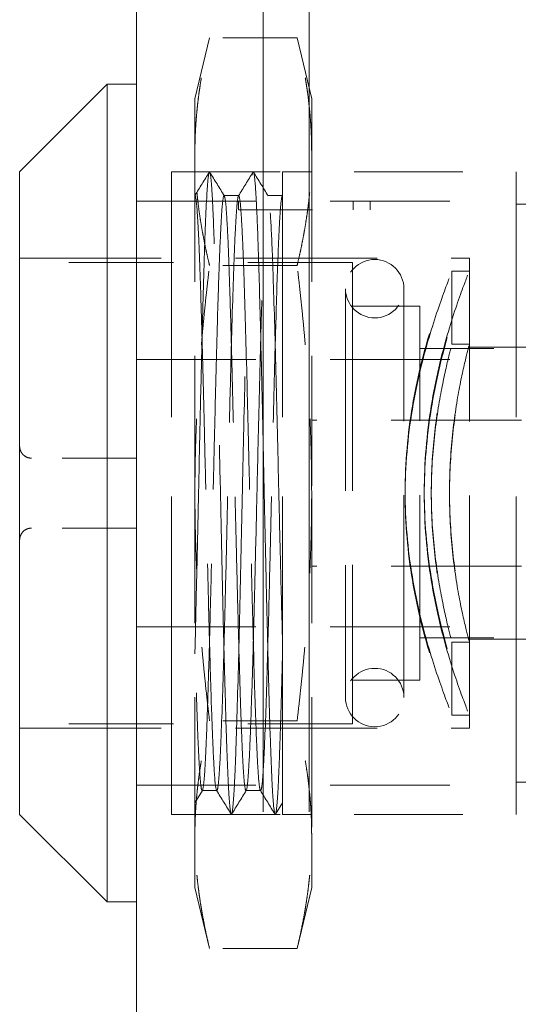
# Model space of a CAD drawing. Units: inches. Extents: x 7 to 103.9, y 3.9 to 64.6.
# Drawn here: x 56.4 to 57, y 37.3 to 38.6 of the extents above; entities that cross this region are included whole.
import ezdxf

# ---------------------------------------------------------------- set-up
doc = ezdxf.new("R2010")
doc.units = ezdxf.units.IN
doc.header["$LTSCALE"] = 6.25
doc.header["$MEASUREMENT"] = 0
doc.linetypes.add('DASHED', pattern=[0.2067, 0.1654, -0.0413])
doc.layers.add('Hidden (ANSI)', color=7, linetype='DASHED', lineweight=5)
doc.layers.add('Visible (ANSI)', color=7, linetype='Continuous', lineweight=5)

msp = doc.modelspace()

# ---------------------------------------------------------------- linework, layer by layer
at = {"layer": 'Hidden (ANSI)', "ltscale": 1.108198}
for p, q in [((56.691, 45.871), (56.691, 30.1228)), ((56.753, 45.871), (56.753, 30.1228))]:
    msp.add_line(p, q, dxfattribs=at)
at = {"layer": 'Hidden (ANSI)', "ltscale": 0.025666}
for p, q in [((56.5988, 38.5284), (56.6185, 38.6106)), ((56.7562, 38.5284), (56.7366, 38.6106)), ((56.5988, 37.4654), (56.6185, 37.3832)), ((56.7562, 37.4654), (56.7366, 37.3832))]:
    msp.add_line(p, q, dxfattribs=at)
at = {"layer": 'Hidden (ANSI)', "ltscale": 0.035894}
for p, q in [((56.7366, 38.6106), (56.6185, 38.6106)), ((56.7366, 38.3038), (56.6185, 38.3038)), ((56.7366, 37.69), (56.6185, 37.69)), ((56.7366, 37.3832), (56.6185, 37.3832))]:
    msp.add_line(p, q, dxfattribs=at)
at = {"layer": 'Hidden (ANSI)', "ltscale": 0.084709}
for p, q in [((56.5988, 38.5284), (56.5988, 38.4572)), ((56.7562, 38.4572), (56.7562, 38.5284)), ((56.5988, 37.5366), (56.5988, 37.4654)), ((56.7562, 37.4654), (56.7562, 37.5366))]:
    msp.add_line(p, q, dxfattribs=at)
at = {"layer": 'Hidden (ANSI)', "ltscale": 0.169519}
for p, q in [((56.5988, 38.4572), (56.5988, 37.9969)), ((56.7562, 38.4572), (56.7562, 37.9969)), ((56.5988, 37.9969), (56.5988, 37.5366)), ((56.7562, 37.9969), (56.7562, 37.5366))]:
    msp.add_line(p, q, dxfattribs=at)
at = {"layer": 'Hidden (ANSI)', "ltscale": 0.414524}
for p, q in [((56.5673, 37.5638), (56.5673, 38.43)), ((56.5673, 37.5638), (56.5673, 38.43)), ((56.7169, 37.5638), (56.7169, 38.43)), ((57.0318, 37.5638), (57.0318, 38.43)), ((57.0318, 37.5638), (57.0318, 38.43))]:
    msp.add_line(p, q, dxfattribs=at)
at = {"layer": 'Hidden (ANSI)', "ltscale": 0.141477}
for p, q in [((56.5673, 38.43), (57.0318, 38.43)), ((56.5673, 38.43), (57.0318, 38.43)), ((56.5673, 37.5638), (57.0318, 37.5638)), ((56.5673, 37.5638), (57.0318, 37.5638))]:
    msp.add_line(p, q, dxfattribs=at)
at = {"layer": 'Hidden (ANSI)', "ltscale": 0.011898}
for p, q in [((56.7169, 38.43), (56.7562, 38.43)), ((56.7169, 37.5638), (56.7562, 37.5638))]:
    msp.add_line(p, q, dxfattribs=at)
at = {"layer": 'Hidden (ANSI)', "ltscale": 0.155875}
for p, q in [((56.52, 38.3906), (57.0318, 38.3906)), ((56.52, 38.3906), (57.0318, 38.3906)), ((56.52, 38.1773), (57.0318, 38.1773)), ((56.52, 38.1773), (57.0318, 38.1773)), ((56.52, 37.8165), (57.0318, 37.8165)), ((56.52, 37.8165), (57.0318, 37.8165)), ((56.52, 37.6032), (57.0318, 37.6032)), ((56.52, 37.6032), (57.0318, 37.6032))]:
    msp.add_line(p, q, dxfattribs=at)
at = {"layer": 'Hidden (ANSI)', "ltscale": 0.005913}
for p, q in [((56.6381, 38.398), (56.6578, 38.398)), ((56.6086, 37.5958), (56.6283, 37.5958))]:
    msp.add_line(p, q, dxfattribs=at)
at = {"layer": 'Hidden (ANSI)', "ltscale": 0.003499}
for p, q in [((56.6575, 38.3906), (56.6575, 38.3788)), ((56.6575, 38.3906), (56.6575, 38.3788)), ((56.8123, 38.3906), (56.8123, 38.3788)), ((56.8123, 38.3906), (56.8123, 38.3788)), ((56.835, 38.3906), (56.835, 38.3788)), ((56.835, 38.3906), (56.835, 38.3788))]:
    msp.add_line(p, q, dxfattribs=at)
at = {"layer": 'Hidden (ANSI)', "ltscale": 0.005909}
msp.add_line((56.6972, 38.398), (56.7169, 38.398), dxfattribs=at)
at = {"layer": 'Hidden (ANSI)', "ltscale": 9.78655e-05}
msp.add_line((56.7165, 38.3977), (56.7169, 38.3982), dxfattribs=at)
at = {"layer": 'Hidden (ANSI)', "ltscale": 0.093789}
for p, q in [((57.0318, 38.1773), (57.0318, 38.3906)), ((57.0318, 38.1773), (57.0318, 38.3906)), ((57.0318, 37.6032), (57.0318, 37.8165)), ((57.0318, 37.6032), (57.0318, 37.8165))]:
    msp.add_line(p, q, dxfattribs=at)
at = {"layer": 'Hidden (ANSI)', "ltscale": 0.054816}
msp.add_line((56.6575, 38.3788), (56.835, 38.3788), dxfattribs=at)
msp.add_line((56.6575, 38.3788), (56.835, 38.3788), dxfattribs=at)
at = {"layer": 'Hidden (ANSI)', "ltscale": 0.026296}
msp.add_line((57.0318, 38.3867), (57.1185, 38.3867), dxfattribs=at)
msp.add_line((57.0318, 38.3867), (57.1185, 38.3867), dxfattribs=at)
at = {"layer": 'Hidden (ANSI)', "ltscale": 0.184671}
for p, q in [((56.3625, 38.3138), (56.9688, 38.3138)), ((56.3625, 38.3138), (56.9688, 38.3138)), ((56.3625, 37.68), (56.9688, 37.68)), ((56.3625, 37.68), (56.9688, 37.68))]:
    msp.add_line(p, q, dxfattribs=at)
at = {"layer": 'Hidden (ANSI)', "ltscale": 0.30333}
msp.add_line((56.9688, 37.68), (56.9688, 38.3138), dxfattribs=at)
msp.add_line((56.9688, 37.68), (56.9688, 38.3138), dxfattribs=at)
at = {"layer": 'Hidden (ANSI)', "ltscale": 0.136678}
for p, q in [((56.8114, 38.3079), (56.3625, 38.3079)), ((56.8114, 37.6859), (56.3625, 37.6859))]:
    msp.add_line(p, q, dxfattribs=at)
at = {"layer": 'Hidden (ANSI)', "ltscale": 0.297676}
msp.add_line((56.8114, 38.3079), (56.8114, 37.6859), dxfattribs=at)
at = {"layer": 'Hidden (ANSI)', "ltscale": 0.029895}
for p, q in [((56.9452, 38.2961), (56.9452, 38.1977)), ((56.9452, 37.7961), (56.9452, 37.6977))]:
    msp.add_line(p, q, dxfattribs=at)
at = {"layer": 'Hidden (ANSI)', "ltscale": 0.007099}
for p, q in [((56.9688, 38.2961), (56.9452, 38.2961)), ((56.9688, 38.1977), (56.9452, 38.1977)), ((56.9688, 37.7961), (56.9452, 37.7961)), ((56.9688, 37.6977), (56.9452, 37.6977))]:
    msp.add_line(p, q, dxfattribs=at)
at = {"layer": 'Hidden (ANSI)', "ltscale": 0.263752}
for p, q in [((56.8018, 38.2725), (56.8018, 37.7213)), ((56.8806, 37.7213), (56.8806, 38.2725))]:
    msp.add_line(p, q, dxfattribs=at)
at = {"layer": 'Hidden (ANSI)', "ltscale": 0.027496}
for p, q in [((56.8114, 38.2489), (56.9019, 38.2489)), ((56.8114, 37.7449), (56.9019, 37.7449))]:
    msp.add_line(p, q, dxfattribs=at)
at = {"layer": 'Hidden (ANSI)', "ltscale": 0.241136}
msp.add_line((56.9019, 37.7449), (56.9019, 38.2489), dxfattribs=at)
at = {"layer": 'Hidden (ANSI)', "ltscale": 0.091085}
for p, q in [((56.9019, 38.1918), (57.2011, 38.1918)), ((56.9019, 37.802), (57.2011, 37.802))]:
    msp.add_line(p, q, dxfattribs=at)
at = {"layer": 'Hidden (ANSI)', "ltscale": 0.049092}
msp.add_line((56.9688, 38.1937), (57.1303, 38.1937), dxfattribs=at)
msp.add_line((56.9688, 38.1937), (57.1303, 38.1937), dxfattribs=at)
at = {"layer": 'Hidden (ANSI)', "ltscale": 0.170273}
for p, q in [((57.3153, 38.0953), (56.7562, 38.0953)), ((57.3153, 37.8985), (56.7562, 37.8985))]:
    msp.add_line(p, q, dxfattribs=at)
at = {"layer": 'Hidden (ANSI)', "ltscale": 0.043093}
for p, q in [((56.52, 38.0441), (56.3783, 38.0441)), ((56.52, 37.9497), (56.3783, 37.9497))]:
    msp.add_line(p, q, dxfattribs=at)
at = {"layer": 'Hidden (ANSI)', "ltscale": 0.079087}
msp.add_line((56.9688, 37.8), (57.2287, 37.8), dxfattribs=at)
msp.add_line((56.9688, 37.8), (57.2287, 37.8), dxfattribs=at)
at = {"layer": 'Hidden (ANSI)', "ltscale": 0.047892}
msp.add_line((57.0318, 37.6071), (57.1893, 37.6071), dxfattribs=at)
msp.add_line((57.0318, 37.6071), (57.1893, 37.6071), dxfattribs=at)
at = {"layer": 'Hidden (ANSI)', "ltscale": 0.005826}
msp.add_line((56.609, 37.5961), (56.5988, 37.5795), dxfattribs=at)
at = {"layer": 'Hidden (ANSI)', "ltscale": 0.005904}
msp.add_line((56.6677, 37.5958), (56.6874, 37.5958), dxfattribs=at)
at = {"layer": 'Hidden (ANSI)', "ltscale": 0.005434}
msp.add_line((56.7169, 37.5796), (56.7074, 37.5641), dxfattribs=at)
at = {"layer": 'Hidden (ANSI)', "ltscale": 0.037593}
for centre, start, end in [((56.8412, 38.2725), 0, 180), ((56.8412, 38.2725), 180, 0), ((56.8412, 37.7213), 0, 180), ((56.8412, 37.7213), 180, 0)]:
    msp.add_arc(centre, 0.0394, start, end, dxfattribs=at)
at = {"layer": 'Hidden (ANSI)', "ltscale": 0.093665}
for points, weights in [([(56.5988, 38.4572), (56.5988, 38.5284), (56.6185, 38.6106)], [1.7735026919, 1.77350269191, 1.64617092753]), ([(56.7562, 38.4572), (56.7562, 38.5284), (56.7366, 38.6106)], [1.77350269191, 1.77350269192, 1.64617092753]), ([(56.6185, 38.3038), (56.5988, 38.386), (56.5988, 38.4572)], [1.64617092753, 1.77350269189, 1.7735026919]), ([(56.7366, 38.3038), (56.7562, 38.386), (56.7562, 38.4572)], [1.64617092753, 1.77350269189, 1.77350269191]), ([(56.5988, 37.9969), (56.5988, 38.1393), (56.6185, 38.3038)], [1.7735026919, 1.77350269192, 1.64617092753]), ([(56.7562, 37.9969), (56.7562, 38.1393), (56.7366, 38.3038)], [1.77350269191, 1.77350269193, 1.64617092753]), ([(56.6185, 37.69), (56.5988, 37.8545), (56.5988, 37.9969)], [1.64617092753, 1.77350269188, 1.7735026919]), ([(56.7366, 37.69), (56.7562, 37.8545), (56.7562, 37.9969)], [1.64617092753, 1.77350269189, 1.77350269191]), ([(56.5988, 37.5366), (56.5988, 37.6078), (56.6185, 37.69)], [1.7735026919, 1.77350268929, 1.64617092752]), ([(56.7562, 37.5366), (56.7562, 37.6078), (56.7366, 37.69)], [1.77350269337, 1.77350269048, 1.64617092889]), ([(56.6185, 37.3832), (56.5988, 37.4654), (56.5988, 37.5366)], [1.64617092752, 1.77350269451, 1.7735026919]), ([(56.7366, 37.3832), (56.7562, 37.4654), (56.7562, 37.5366)], [1.64617092889, 1.77350269626, 1.77350269337])]:
    msp.add_rational_spline(points, weights, degree=2, dxfattribs=at)
at = {"layer": 'Hidden (ANSI)', "ltscale": 1.053321}
msp.add_open_spline([(56.7169, 37.7804), (56.7164, 37.761), (56.7159, 37.7424), (56.715, 37.708), (56.7145, 37.6922), (56.7135, 37.663), (56.7131, 37.6497), (56.712, 37.6233), (56.7115, 37.6108), (56.7102, 37.5863), (56.7094, 37.5761), (56.7074, 37.5604), (56.7062, 37.562), (56.7044, 37.5803), (56.7038, 37.5879), (56.7029, 37.6044), (56.7025, 37.6123), (56.7014, 37.6397), (56.7005, 37.6623), (56.6985, 37.7284), (56.6973, 37.7763), (56.6955, 37.8484), (56.6951, 37.8683), (56.6942, 37.9091), (56.6937, 37.93), (56.6921, 38.0085), (56.6907, 38.0666), (56.6891, 38.1404), (56.6887, 38.1586), (56.6872, 38.221), (56.6861, 38.2621), (56.6846, 38.3137), (56.6841, 38.3286), (56.683, 38.3603), (56.6823, 38.376), (56.681, 38.4), (56.6805, 38.409), (56.6791, 38.4256), (56.6782, 38.4304), (56.6761, 38.4291), (56.6749, 38.417), (56.6731, 38.3834), (56.6725, 38.3704), (56.6716, 38.3475), (56.6713, 38.3392), (56.6702, 38.3051), (56.6693, 38.2757), (56.6672, 38.196), (56.666, 38.143), (56.6641, 38.0603), (56.6635, 38.0332), (56.6625, 37.9843), (56.662, 37.9626), (56.6603, 37.8846), (56.659, 37.83), (56.6566, 37.7307), (56.6553, 37.6873), (56.6536, 37.6392), (56.6532, 37.6271), (56.6521, 37.6045), (56.6516, 37.5944), (56.6497, 37.5681), (56.6486, 37.5608), (56.6465, 37.5676), (56.6457, 37.5746), (56.6443, 37.595), (56.6437, 37.6067), (56.6425, 37.6343), (56.6419, 37.6497), (56.6406, 37.688), (56.64, 37.7116), (56.6387, 37.7584), (56.6381, 37.7808), (56.6363, 37.8555), (56.6351, 37.9113), (56.633, 38.006), (56.6322, 38.0438), (56.631, 38.1001), (56.6305, 38.1191), (56.6297, 38.1567), (56.6292, 38.1753), (56.6282, 38.2178), (56.6276, 38.2411), (56.6263, 38.2873), (56.6257, 38.3096), (56.6243, 38.3506), (56.6235, 38.3689), (56.6224, 38.3928), (56.622, 38.4006), (56.6208, 38.4187), (56.6199, 38.426), (56.6182, 38.4319), (56.6173, 38.4288), (56.6159, 38.4145), (56.6154, 38.4076), (56.6136, 38.3778), (56.6124, 38.3463), (56.6106, 38.2873), (56.61, 38.2667), (56.609, 38.2283), (56.6085, 38.2112), (56.6073, 38.1589), (56.6064, 38.122), (56.6048, 38.0498), (56.6041, 38.0148), (56.6029, 37.9575), (56.6024, 37.9354), (56.6014, 37.8907), (56.6008, 37.8682), (56.5998, 37.8235), (56.5993, 37.8014), (56.5988, 37.7804)], degree=3, knots=[0.00001, 0.00001, 0.00001, 0.00001, 0.170957, 0.170957, 0.336828, 0.336828, 0.500673, 0.500673, 0.697945, 0.697945, 0.967507, 0.967507, 1.408737, 1.408737, 1.599507, 1.599507, 1.736612, 1.736612, 2.021717, 2.021717, 2.464543, 2.464543, 2.625933, 2.625933, 2.790103, 2.790103, 3.23626, 3.23626, 3.386491, 3.386491, 3.766036, 3.766036, 3.938056, 3.938056, 4.169555, 4.169555, 4.370532, 4.370532, 4.672546, 4.672546, 5.116104, 5.116104, 5.324846, 5.324846, 5.430748, 5.430748, 5.736706, 5.736706, 6.181603, 6.181603, 6.39227, 6.39227, 6.559916, 6.559916, 7.000642, 7.000642, 7.442386, 7.442386, 7.613426, 7.613426, 7.809095, 7.809095, 8.253622, 8.253622, 8.531307, 8.531307, 8.752051, 8.752051, 8.957386, 8.957386, 9.206558, 9.206558, 9.408703, 9.408703, 9.852224, 9.852224, 10.14198, 10.14198, 10.293078, 10.293078, 10.447889, 10.447889, 10.659618, 10.659618, 10.897096, 10.897096, 11.149104, 11.149104, 11.302976, 11.302976, 11.581662, 11.581662, 11.908694, 11.908694, 12.085983, 12.085983, 12.526597, 12.526597, 12.733426, 12.733426, 12.886234, 12.886234, 13.184071, 13.184071, 13.455165, 13.455165, 13.627442, 13.627442, 13.808086, 13.808086, 13.996338, 13.996338, 13.996338, 13.996338], dxfattribs=at)
at = {"layer": 'Hidden (ANSI)', "ltscale": 0.011138}
msp.add_open_spline([(56.5988, 38.3983), (56.6052, 38.4087), (56.6117, 38.4192), (56.6181, 38.4297)], degree=3, dxfattribs=at)
at = {"layer": 'Hidden (ANSI)', "ltscale": 0.01134}
for points in [[(56.6188, 38.4297), (56.6253, 38.419), (56.6319, 38.4084), (56.6385, 38.3977)], [(56.6477, 37.5641), (56.6411, 37.5748), (56.6345, 37.5854), (56.628, 37.5961)]]:
    msp.add_open_spline(points, degree=3, dxfattribs=at)
at = {"layer": 'Hidden (ANSI)', "ltscale": 0.011338}
msp.add_open_spline([(56.6575, 38.3977), (56.664, 38.4083), (56.6706, 38.419), (56.6772, 38.4296)], degree=3, dxfattribs=at)
at = {"layer": 'Hidden (ANSI)', "ltscale": 0.011336}
msp.add_open_spline([(56.6778, 38.4296), (56.6844, 38.419), (56.691, 38.4083), (56.6975, 38.3977)], degree=3, dxfattribs=at)
at = {"layer": 'Hidden (ANSI)', "ltscale": 0.384023}
for points, knots in [([(56.5988, 38.398), (56.5998, 38.398), (56.6008, 38.3909), (56.6024, 38.3692), (56.603, 38.3592), (56.6044, 38.3299), (56.6052, 38.3087), (56.6064, 38.275), (56.6067, 38.2656), (56.6077, 38.2303), (56.6085, 38.2022), (56.6101, 38.1418), (56.6109, 38.1098), (56.6123, 38.0506), (56.6129, 38.0239), (56.6148, 37.9452), (56.6159, 37.8938), (56.6176, 37.8289), (56.618, 37.8126), (56.6192, 37.7701), (56.6199, 37.7452), (56.6214, 37.6974), (56.6223, 37.6753), (56.6238, 37.6416), (56.6244, 37.6289), (56.6261, 37.6037), (56.6273, 37.5958), (56.6283, 37.5958)], [0.000001, 0.000001, 0.000001, 0.000001, 0.331439, 0.331439, 0.519524, 0.519524, 0.789172, 0.789172, 0.887037, 0.887037, 1.141496, 1.141496, 1.398339, 1.398339, 1.602059, 1.602059, 1.997981, 1.997981, 2.136091, 2.136091, 2.371568, 2.371568, 2.63514, 2.63514, 2.855756, 2.855756, 3.206451, 3.206451, 3.206451, 3.206451]), ([(56.6381, 38.398), (56.6373, 38.398), (56.6366, 38.3939), (56.6351, 38.379), (56.6345, 38.3694), (56.633, 38.3412), (56.6322, 38.321), (56.6306, 38.2773), (56.6299, 38.2551), (56.6284, 38.2036), (56.6277, 38.174), (56.6261, 38.1134), (56.6254, 38.0829), (56.6242, 38.0335), (56.6238, 38.0151), (56.6226, 37.9634), (56.6218, 37.9303), (56.6203, 37.8689), (56.6196, 37.8406), (56.6181, 37.782), (56.6172, 37.7524), (56.6157, 37.7053), (56.6151, 37.6866), (56.6136, 37.65), (56.6128, 37.6336), (56.6108, 37.6044), (56.6098, 37.5958), (56.6086, 37.5958)], [0.000042, 0.000042, 0.000042, 0.000042, 0.251937, 0.251937, 0.464852, 0.464852, 0.740127, 0.740127, 0.967194, 0.967194, 1.223248, 1.223248, 1.462544, 1.462544, 1.603125, 1.603125, 1.856517, 1.856517, 2.086186, 2.086186, 2.358848, 2.358848, 2.573276, 2.573276, 2.839215, 2.839215, 3.20573, 3.20573, 3.20573, 3.20573]), ([(56.6283, 37.5958), (56.629, 37.5958), (56.6297, 37.599), (56.631, 37.6111), (56.6316, 37.6195), (56.6329, 37.6414), (56.6335, 37.6548), (56.6354, 37.7016), (56.6367, 37.7411), (56.6383, 37.8034), (56.6388, 37.8209), (56.6399, 37.8638), (56.6406, 37.8896), (56.6418, 37.9428), (56.6424, 37.9702), (56.6437, 38.0264), (56.6444, 38.0551), (56.646, 38.1194), (56.6468, 38.1543), (56.6482, 38.2058), (56.6487, 38.224), (56.6505, 38.2834), (56.6517, 38.3188), (56.6538, 38.3621), (56.6546, 38.3752), (56.6558, 38.3887), (56.6562, 38.3921), (56.657, 38.3968), (56.6574, 38.398), (56.6578, 38.398)], [0.000042, 0.000042, 0.000042, 0.000042, 0.222027, 0.222027, 0.426805, 0.426805, 0.6327, 0.6327, 1.040235, 1.040235, 1.190632, 1.190632, 1.39593, 1.39593, 1.604771, 1.604771, 1.824535, 1.824535, 2.106509, 2.106509, 2.270787, 2.270787, 2.677271, 2.677271, 2.937486, 2.937486, 3.069976, 3.069976, 3.206409, 3.206409, 3.206409, 3.206409]), ([(56.6677, 37.5958), (56.6668, 37.5958), (56.6659, 37.6009), (56.6643, 37.6202), (56.6635, 37.6335), (56.662, 37.6647), (56.6614, 37.6812), (56.6599, 37.7243), (56.6591, 37.7523), (56.6575, 37.8075), (56.6568, 37.8337), (56.6556, 37.8819), (56.6551, 37.9033), (56.654, 37.9489), (56.6534, 37.973), (56.6516, 38.05), (56.6504, 38.1024), (56.6487, 38.1693), (56.6482, 38.1867), (56.6471, 38.2282), (56.6464, 38.2512), (56.645, 38.2985), (56.6441, 38.3213), (56.6426, 38.3545), (56.6419, 38.3664), (56.6403, 38.3904), (56.6391, 38.398), (56.6381, 38.398)], [0.000001, 0.000001, 0.000001, 0.000001, 0.281323, 0.281323, 0.539963, 0.539963, 0.752027, 0.752027, 1.028882, 1.028882, 1.250151, 1.250151, 1.418907, 1.418907, 1.603152, 1.603152, 2.006233, 2.006233, 2.155226, 2.155226, 2.374787, 2.374787, 2.650585, 2.650585, 2.86321, 2.86321, 3.206113, 3.206113, 3.206113, 3.206113]), ([(56.6578, 38.398), (56.6585, 38.398), (56.6592, 38.3948), (56.6606, 38.382), (56.6612, 38.3726), (56.6626, 38.3484), (56.6633, 38.3338), (56.6644, 38.3047), (56.6649, 38.2914), (56.6665, 38.2392), (56.6678, 38.1945), (56.6696, 38.123), (56.6701, 38.0999), (56.6714, 38.0499), (56.672, 38.0231), (56.6733, 37.9694), (56.6739, 37.9427), (56.6751, 37.8917), (56.6757, 37.8677), (56.6775, 37.799), (56.6785, 37.7573), (56.6803, 37.7037), (56.6809, 37.6874), (56.6821, 37.6568), (56.6827, 37.643), (56.684, 37.62), (56.6847, 37.611), (56.686, 37.5989), (56.6867, 37.5958), (56.6874, 37.5958)], [0.000019, 0.000019, 0.000019, 0.000019, 0.224396, 0.224396, 0.445257, 0.445257, 0.660638, 0.660638, 0.813726, 0.813726, 1.216148, 1.216148, 1.399955, 1.399955, 1.604516, 1.604516, 1.809244, 1.809244, 2.000597, 2.000597, 2.375436, 2.375436, 2.562406, 2.562406, 2.770943, 2.770943, 2.987002, 2.987002, 3.205795, 3.205795, 3.205795, 3.205795])]:
    msp.add_open_spline(points, degree=3, knots=knots, dxfattribs=at)
at = {"layer": 'Hidden (ANSI)', "ltscale": 0.640104}
msp.add_open_spline([(56.6677, 37.5958), (56.6685, 37.5958), (56.6693, 37.6003), (56.6709, 37.6187), (56.6718, 37.6328), (56.6733, 37.6662), (56.674, 37.6839), (56.6755, 37.7272), (56.6763, 37.7534), (56.6778, 37.8055), (56.6784, 37.8305), (56.6799, 37.8906), (56.6808, 37.9262), (56.6823, 37.9917), (56.683, 38.0212), (56.6841, 38.0693), (56.6846, 38.0879), (56.6863, 38.1572), (56.6874, 38.2048), (56.6893, 38.2647), (56.6898, 38.2818), (56.691, 38.3151), (56.6916, 38.3308), (56.6929, 38.3577), (56.6935, 38.3688), (56.6948, 38.3855), (56.6954, 38.3913), (56.697, 38.4006), (56.6981, 38.3986), (56.6997, 38.3847), (56.7001, 38.3794), (56.7014, 38.3588), (56.7024, 38.3389), (56.7038, 38.3042), (56.7041, 38.2936), (56.7057, 38.2449), (56.707, 38.2004), (56.7087, 38.1322), (56.7092, 38.1125), (56.7104, 38.0606), (56.7112, 38.028), (56.7127, 37.9647), (56.7134, 37.9342), (56.715, 37.8666), (56.716, 37.8301), (56.7169, 37.7963)], degree=3, knots=[-5.343406, -5.343406, -5.343406, -5.343406, -5.077364, -5.077364, -4.800692, -4.800692, -4.575801, -4.575801, -4.317403, -4.317403, -4.105405, -4.105405, -3.828465, -3.828465, -3.604389, -3.604389, -3.459095, -3.459095, -3.055482, -3.055482, -2.876463, -2.876463, -2.67198, -2.67198, -2.467109, -2.467109, -2.270886, -2.270886, -1.91712, -1.91712, -1.775051, -1.775051, -1.465006, -1.465006, -1.342915, -1.342915, -0.937268, -0.937268, -0.779742, -0.779742, -0.529989, -0.529989, -0.297303, -0.297303, -0.000001, -0.000001, -0.000001, -0.000001], dxfattribs=at)
at = {"layer": 'Hidden (ANSI)', "ltscale": 0.384018}
msp.add_open_spline([(56.6874, 37.5958), (56.6877, 37.5958), (56.688, 37.5965), (56.6887, 37.5994), (56.689, 37.6016), (56.69, 37.61), (56.6906, 37.6184), (56.6917, 37.6369), (56.6921, 37.6456), (56.6938, 37.6834), (56.6951, 37.7199), (56.6966, 37.7745), (56.6969, 37.7866), (56.6983, 37.8358), (56.6993, 37.8755), (56.7009, 37.9432), (56.7015, 37.9701), (56.7027, 38.0228), (56.7034, 38.0486), (56.7046, 38.1003), (56.7052, 38.126), (56.7064, 38.1751), (56.7071, 38.1982), (56.7088, 38.2571), (56.7097, 38.2898), (56.7112, 38.3264), (56.7116, 38.3353), (56.7124, 38.3522), (56.7128, 38.3601), (56.7138, 38.3774), (56.7144, 38.3852), (56.7157, 38.3955), (56.7163, 38.398), (56.7169, 38.398)], degree=3, knots=[0.00002, 0.00002, 0.00002, 0.00002, 0.107164, 0.107164, 0.211136, 0.211136, 0.419996, 0.419996, 0.56369, 0.56369, 0.967617, 0.967617, 1.076791, 1.076791, 1.39823, 1.39823, 1.60353, 1.60353, 1.800222, 1.800222, 2.004895, 2.004895, 2.204704, 2.204704, 2.544979, 2.544979, 2.66705, 2.66705, 2.80137, 2.80137, 3.007524, 3.007524, 3.205476, 3.205476, 3.205476, 3.205476], dxfattribs=at)
at = {"layer": 'Hidden (ANSI)', "ltscale": 0.289471}
for points, knots in [([(56.8822, 37.9946), (56.8822, 38.0327), (56.8858, 38.073), (56.8981, 38.1468), (56.9066, 38.1803), (56.9223, 38.2333), (56.9305, 38.2566), (56.942, 38.2878), (56.9452, 38.2958), (56.9452, 38.2964), (56.942, 38.289), (56.9305, 38.2589), (56.9223, 38.2362), (56.9066, 38.184), (56.8981, 38.1508), (56.8858, 38.0775), (56.8822, 38.0373), (56.8822, 37.9992)], [0, 0, 0, 0, 0.290051, 0.290051, 0.580102, 0.580102, 0.869849, 0.869849, 1.159596, 1.159596, 1.449344, 1.449344, 1.739091, 1.739091, 2.029142, 2.029142, 2.319193, 2.319193, 2.319193, 2.319193]), ([(56.8822, 37.9992), (56.8822, 37.9611), (56.8858, 37.9208), (56.8981, 37.847), (56.9066, 37.8135), (56.9223, 37.7604), (56.9305, 37.7372), (56.942, 37.706), (56.9452, 37.698), (56.9452, 37.6974), (56.942, 37.7048), (56.9305, 37.7349), (56.9223, 37.7576), (56.9066, 37.8098), (56.8981, 37.843), (56.8858, 37.9163), (56.8822, 37.9565), (56.8822, 37.9946)], [2.319193, 2.319193, 2.319193, 2.319193, 2.609244, 2.609244, 2.899295, 2.899295, 3.189042, 3.189042, 3.478789, 3.478789, 3.768537, 3.768537, 4.058284, 4.058284, 4.348335, 4.348335, 4.638386, 4.638386, 4.638386, 4.638386])]:
    msp.add_open_spline(points, degree=3, knots=knots, dxfattribs=at)
at = {"layer": 'Hidden (ANSI)', "ltscale": 0.289265}
for points, knots in [([(56.908, 37.9992), (56.908, 38.0372), (56.9114, 38.0774), (56.9232, 38.1508), (56.9315, 38.1839), (56.9466, 38.2362), (56.9546, 38.2589), (56.9657, 38.289), (56.9688, 38.2964), (56.9688, 38.2958), (56.9657, 38.2878), (56.9546, 38.2566), (56.9466, 38.2334), (56.9315, 38.1803), (56.9232, 38.1467), (56.9114, 38.0729), (56.908, 38.0326), (56.908, 37.9946)], [-2.317286, -2.317286, -2.317286, -2.317286, -2.027493, -2.027493, -1.7377, -1.7377, -1.448171, -1.448171, -1.158643, -1.158643, -0.869115, -0.869115, -0.579586, -0.579586, -0.289793, -0.289793, 0, 0, 0, 0]), ([(56.908, 37.9946), (56.908, 37.9566), (56.9114, 37.9164), (56.9232, 37.843), (56.9315, 37.8098), (56.9466, 37.7576), (56.9546, 37.7349), (56.9657, 37.7048), (56.9688, 37.6974), (56.9688, 37.698), (56.9657, 37.706), (56.9546, 37.7372), (56.9466, 37.7604), (56.9315, 37.8135), (56.9232, 37.8471), (56.9114, 37.9209), (56.908, 37.9612), (56.908, 37.9992)], [-4.634573, -4.634573, -4.634573, -4.634573, -4.344779, -4.344779, -4.054986, -4.054986, -3.765458, -3.765458, -3.475929, -3.475929, -3.186401, -3.186401, -2.896873, -2.896873, -2.60708, -2.60708, -2.317286, -2.317286, -2.317286, -2.317286])]:
    msp.add_open_spline(points, degree=3, knots=knots, dxfattribs=at)
at = {"layer": 'Hidden (ANSI)', "ltscale": 0.193016}
for points, knots in [([(56.9175, 37.9953), (56.9175, 38.0207), (56.919, 38.0477), (56.9243, 38.0973), (56.9281, 38.1199), (56.935, 38.1557), (56.9386, 38.1713), (56.9438, 38.1922), (56.9452, 38.1975), (56.9452, 38.1979), (56.9438, 38.193), (56.9386, 38.1728), (56.935, 38.1576), (56.9281, 38.1223), (56.9243, 38.1), (56.919, 38.0507), (56.9175, 38.0238), (56.9175, 37.9984)], [-3.090437, -3.090437, -3.090437, -3.090437, -2.897266, -2.897266, -2.704095, -2.704095, -2.510961, -2.510961, -2.317827, -2.317827, -2.124694, -2.124694, -1.93156, -1.93156, -1.738389, -1.738389, -1.545218, -1.545218, -1.545218, -1.545218]), ([(56.9175, 37.9984), (56.9175, 37.9731), (56.919, 37.9461), (56.9243, 37.8965), (56.9281, 37.8739), (56.935, 37.8381), (56.9386, 37.8225), (56.9438, 37.8016), (56.9452, 37.7963), (56.9452, 37.7959), (56.9438, 37.8008), (56.9386, 37.821), (56.935, 37.8362), (56.9281, 37.8714), (56.9243, 37.8938), (56.919, 37.9431), (56.9175, 37.97), (56.9175, 37.9953)], [-1.545218, -1.545218, -1.545218, -1.545218, -1.352047, -1.352047, -1.158876, -1.158876, -0.965743, -0.965743, -0.772609, -0.772609, -0.579476, -0.579476, -0.386342, -0.386342, -0.193171, -0.193171, 0, 0, 0, 0])]:
    msp.add_open_spline(points, degree=3, knots=knots, dxfattribs=at)
at = {"layer": 'Hidden (ANSI)', "ltscale": 0.192959}
for points, knots in [([(56.9421, 37.9984), (56.9421, 38.0238), (56.9435, 38.0507), (56.9486, 38.1), (56.9522, 38.1223), (56.9589, 38.1576), (56.9625, 38.1728), (56.9675, 38.193), (56.9688, 38.1979), (56.9688, 38.1975), (56.9675, 38.1922), (56.9625, 38.1713), (56.9589, 38.1557), (56.9522, 38.1199), (56.9486, 38.0973), (56.9435, 38.0477), (56.9421, 38.0207), (56.9421, 37.9953)], [-1.544694, -1.544694, -1.544694, -1.544694, -1.351591, -1.351591, -1.158488, -1.158488, -0.965417, -0.965417, -0.772347, -0.772347, -0.579277, -0.579277, -0.386206, -0.386206, -0.193103, -0.193103, 0, 0, 0, 0]), ([(56.9421, 37.9953), (56.9421, 37.97), (56.9435, 37.9431), (56.9486, 37.8938), (56.9522, 37.8715), (56.9589, 37.8362), (56.9625, 37.8209), (56.9675, 37.8008), (56.9688, 37.7959), (56.9688, 37.7963), (56.9675, 37.8016), (56.9625, 37.8225), (56.9589, 37.8381), (56.9522, 37.8739), (56.9486, 37.8965), (56.9435, 37.9461), (56.9421, 37.9731), (56.9421, 37.9984)], [-3.089388, -3.089388, -3.089388, -3.089388, -2.896285, -2.896285, -2.703182, -2.703182, -2.510111, -2.510111, -2.317041, -2.317041, -2.123971, -2.123971, -1.9309, -1.9309, -1.737797, -1.737797, -1.544694, -1.544694, -1.544694, -1.544694])]:
    msp.add_open_spline(points, degree=3, knots=knots, dxfattribs=at)
at = {"layer": 'Hidden (ANSI)', "ltscale": 0.007501}
for points, knots in [([(56.3625, 38.0599), (56.3625, 38.0579), (56.3629, 38.0558), (56.3646, 38.0519), (56.3658, 38.0501), (56.3686, 38.0473), (56.3703, 38.0461), (56.3742, 38.0445), (56.3763, 38.0441), (56.3783, 38.0441)], [0.06106483, 0.06106483, 0.06106483, 0.06106483, 0.07640769, 0.07640769, 0.09175054, 0.09175054, 0.10679817, 0.10679817, 0.12184579, 0.12184579, 0.12184579, 0.12184579]), ([(56.3783, 37.9497), (56.3763, 37.9497), (56.3742, 37.9493), (56.3703, 37.9477), (56.3686, 37.9465), (56.3658, 37.9437), (56.3646, 37.9419), (56.3629, 37.938), (56.3625, 37.9359), (56.3625, 37.9339)], [0.12184579, 0.12184579, 0.12184579, 0.12184579, 0.13689341, 0.13689341, 0.15194103, 0.15194103, 0.16728389, 0.16728389, 0.18262674, 0.18262674, 0.18262674, 0.18262674])]:
    msp.add_open_spline(points, degree=3, knots=knots, dxfattribs=at)
at = {"layer": 'Hidden (ANSI)', "ltscale": 0.127936}
msp.add_open_spline([(56.6086, 37.5958), (56.6081, 37.5958), (56.6077, 37.5971), (56.6068, 37.6025), (56.6064, 37.6063), (56.6056, 37.6158), (56.6052, 37.6209), (56.6045, 37.6335), (56.6041, 37.641), (56.6032, 37.6582), (56.6028, 37.668), (56.6018, 37.6943), (56.6012, 37.7119), (56.6, 37.7513), (56.5994, 37.7731), (56.5988, 37.7963)], degree=3, knots=[0.000017, 0.000017, 0.000017, 0.000017, 0.144906, 0.144906, 0.285853, 0.285853, 0.404368, 0.404368, 0.533594, 0.533594, 0.667017, 0.667017, 0.863196, 0.863196, 1.067715, 1.067715, 1.067715, 1.067715], dxfattribs=at)
at = {"layer": 'Hidden (ANSI)', "ltscale": 0.011342}
for points in [[(56.668, 37.5961), (56.6614, 37.5854), (56.6549, 37.5748), (56.6483, 37.5641)], [(56.7067, 37.5641), (56.7002, 37.5748), (56.6936, 37.5854), (56.687, 37.5961)]]:
    msp.add_open_spline(points, degree=3, dxfattribs=at)
at = {"layer": 'Visible (ANSI)'}
for p, q in [((56.52, 29.9351), (56.52, 46.0586)), ((56.3625, 38.43), (56.4807, 38.5481)), ((56.3625, 38.43), (56.4807, 38.5481)), ((56.4807, 37.4457), (56.4807, 38.5481)), ((56.4807, 38.5481), (56.52, 38.5481)), ((56.4807, 37.4457), (56.4807, 38.5481)), ((56.4807, 38.5481), (56.52, 38.5481)), ((56.3625, 37.5638), (56.3625, 38.43)), ((56.3625, 37.5638), (56.3625, 38.43)), ((56.3625, 37.5638), (56.4807, 37.4457)), ((56.3625, 37.5638), (56.4807, 37.4457)), ((56.4807, 37.4457), (56.52, 37.4457)), ((56.4807, 37.4457), (56.52, 37.4457))]:
    msp.add_line(p, q, dxfattribs=at)

doc.saveas('drawing.dxf')
